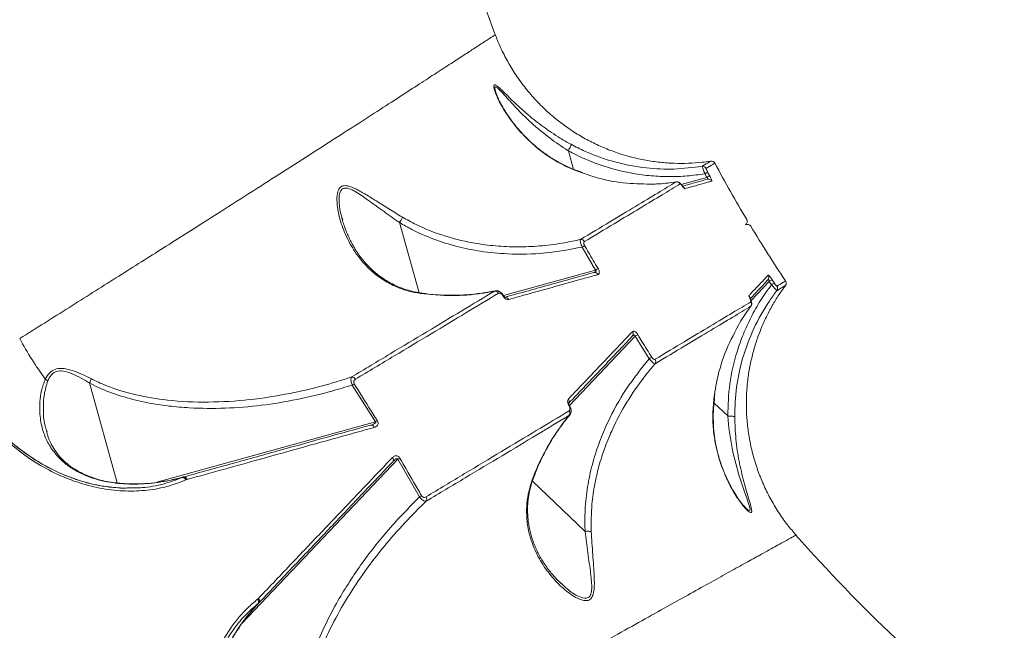
# Model space of a CAD drawing. Units: millimetres. Extents: x 16193 to 27986, y 445 to 11346.
# Drawn here: x 18917 to 19165, y 7398 to 7552 of the extents above; entities that cross this region are included whole.
import ezdxf

# ---------------------------------------------------------------- set-up
doc = ezdxf.new("R2010")
doc.units = ezdxf.units.MM
doc.layers.add('DiKom', color=7, linetype='Continuous')

msp = doc.modelspace()

# ---------------------------------------------------------------- linework, layer by layer
at = {"layer": 'DiKom', "color": 7, "linetype": 'Continuous', "lineweight": 15}
for p, q in [((19036.62, 7534.04), (19036.56, 7534.23)), ((19036.56, 7534.19), (19036.6, 7534.07)), ((19056.22, 7514.47), (19054.93, 7519.12)), ((19088.59, 7515.22), (19088.8, 7515.34)), ((19058.38, 7513.6), (19057.19, 7513.98)), ((19058.45, 7513.65), (19057.28, 7514.09)), ((19083.35, 7510.67), (19089.78, 7512.45)), ((19089.78, 7512.45), (19089.29, 7513.34)), ((19090, 7513.77), (19090.49, 7512.88)), ((19083.56, 7510.39), (19083.57, 7510.38)), ((18997.92, 7502.4), (18998.12, 7501.72)), ((19017.32, 7483.41), (19012.43, 7501.05)), ((19061.76, 7489.11), (19058.38, 7494.88)), ((19038.58, 7482.68), (19061.76, 7489.11)), ((19105.52, 7486.25), (19100.92, 7481.41)), ((19106.07, 7485.4), (19105.52, 7486.25)), ((19106.23, 7486.68), (19106.79, 7485.83)), ((19109.58, 7485.21), (19109.54, 7485.19)), ((19036.36, 7483.82), (19033.54, 7483.31)), ((19033.54, 7483.31), (19033.6, 7483.36)), ((19036.49, 7483.9), (19033.59, 7483.35)), ((19036.36, 7483.82), (19036.5, 7483.85)), ((19107.65, 7484.06), (19107.4, 7483.91)), ((19071.76, 7472.47), (19055.2, 7455.02)), ((19075.27, 7466.78), (19071.76, 7472.47)), ((18941.32, 7435.5), (18934.33, 7460.67)), ((19006.32, 7450.91), (19000.51, 7460.16)), ((19091.57, 7456.77), (19091.72, 7457.72)), ((19091.64, 7456.8), (19091.77, 7457.76)), ((19095.05, 7452.36), (19091.61, 7455.62)), ((19055.24, 7454.94), (19055.24, 7454.94)), ((18951.33, 7435.66), (19006.32, 7450.91)), ((19053.38, 7450.28), (19055.16, 7452.54)), ((19053.38, 7450.28), (19053.46, 7450.31)), ((19055.27, 7452.62), (19055.16, 7452.54)), ((18923.61, 7448.48), (18923.65, 7448.35)), ((19011.99, 7441.46), (18972.74, 7400.09)), ((19017.44, 7431.99), (19011.99, 7441.46)), ((18957.81, 7436.9), (18958.06, 7437.01)), ((18958.06, 7437.01), (18958.08, 7437.01)), ((18958.87, 7436.35), (18958.61, 7436.26)), ((18958.91, 7436.36), (18958.87, 7436.35)), ((19059.14, 7423.31), (19045.86, 7435.91)), ((18942.98, 7435.28), (18941.66, 7435.39)), ((18943.98, 7434.16), (18942.18, 7434.27)), ((19053.01, 7410.31), (19053.18, 7410.15)), ((18976.66, 7406.21), (18976.87, 7406.4)), ((18976.87, 7406.4), (18976.89, 7406.43)), ((18977.07, 7405.37), (18976.86, 7405.2)), ((18977.08, 7405.39), (18977.07, 7405.37)), ((18977.08, 7405.39), (18977.09, 7405.4))]:
    msp.add_line(p, q, dxfattribs=at)
at = {"layer": 'DiKom', "color": 7, "linetype": 'Continuous', "lineweight": 15, "flags": 128}
for points in [[(19083.57, 7510.38), (19083.57, 7510.37), (19083.59, 7510.3)], [(19038.53, 7482.76), (19038.53, 7482.75), (19038.5, 7482.71), (19038.42, 7482.64)], [(19100.71, 7481.8), (19100.77, 7481.75), (19100.78, 7481.74)], [(19099.68, 7429.1), (19099.91, 7428.86), (19100.17, 7428.66), (19100.62, 7428.55), (19100.68, 7429), (19100.4, 7430.06), (19099.84, 7431.69), (19099.19, 7433.52), (19097.86, 7437.53), (19096.36, 7443.24), (19095.34, 7449.32), (19095.06, 7452.35), (19095.06, 7452.35), (19095.06, 7452.35)], [(18958.08, 7437.01), (18958.17, 7437.02), (18958.28, 7437.01), (18958.4, 7436.96), (18958.51, 7436.89), (18958.62, 7436.78), (18958.72, 7436.66), (18958.8, 7436.51), (18958.87, 7436.35)], [(18943.05, 7435.32), (18943.05, 7435.32), (18942.98, 7435.28)], [(18976.87, 7406.4), (18976.98, 7406.26), (18977.07, 7406.12), (18977.13, 7405.97), (18977.17, 7405.83), (18977.19, 7405.7), (18977.17, 7405.57), (18977.13, 7405.46), (18977.08, 7405.39)]]:
    msp.add_lwpolyline(points, dxfattribs=at)
at = {"layer": 'DiKom', "color": 7, "linetype": 'Continuous', "lineweight": 15}
for centre, radius, start, end in [((19417.51, 7691.55), 407, 195.6205, 200.5984), ((19088.74, 7514.23), 1, 28.2809, 98.4071), ((19090.92, 7515.54), 1, 28.2296, 98.9921), ((19417.51, 7691.55), 370, 208.3213, 210.8455), ((19086.12, 7519.42), 6.85, 297.5254, 304.514), ((19086.63, 7518.45), 6.77, 297.6694, 304.7411), ((19082.21, 7510.3), 1, 28.1555, 97.9276), ((19083.4, 7509.13), 1.01, 27.9184, 61.9959), ((19090.19, 7511.01), 0.994, 28.5349, 105.3571), ((19098.99, 7501.32), 1, 301, 30.8278), ((19100.02, 7499.61), 1, 31.1344, 121), ((19417.51, 7691.55), 370, 211.1545, 213.6786), ((19058.06, 7495.8), 1.01, 27.6451, 95.9523), ((19052.84, 7504.62), 11.2, 299.6426, 303.4766), ((19061.58, 7487.58), 0.927, 24.8657, 103.2276), ((19056.41, 7498.13), 10.48, 300.6371, 304.7405), ((19104.44, 7487.29), 0.994, 316.6429, 33.4651), ((19109.33, 7480.66), 6.77, 117.2589, 124.3306), ((19109.95, 7479.76), 6.85, 117.486, 124.4746), ((19106.6, 7484.5), 1, 323.5929, 33.7191), ((19108.78, 7485.81), 1, 323.0291, 33.7237), ((19036.43, 7482.81), 1.01, 27.1522, 93.9106), ((19099.59, 7482.19), 1, 359.3346, 34.0842), ((19039.01, 7481.33), 0.941, 22.9196, 89.5799), ((19100.07, 7480.58), 1, 324.0724, 33.8445), ((19070.32, 7473.03), 0.927, 318.7724, 37.1343), ((19077.21, 7463.52), 10.48, 117.2595, 121.3629), ((18986.38, 7508.73), 78.77, 207.9125, 216.6982), ((19081.26, 7457.32), 11.2, 118.5234, 122.3574), ((19075.92, 7466.07), 1.01, 326.0477, 34.3549), ((18921.78, 7459.36), 2.7, 41.3667, 57.9145), ((19000.36, 7461.14), 1.03, 26.3359, 89.9046), ((18993, 7472.38), 14.34, 301.5695, 303.9227), ((19054.23, 7456.04), 0.919, 331.0056, 39.9851), ((19055.21, 7454.76), 0.19, 80.5631, 129.0853), ((19054.3, 7453.07), 1.01, 328.0894, 34.8478), ((18999.15, 7461.9), 13.12, 303.1049, 305.6873), ((19005.26, 7449.23), 0.837, 16.9514, 97.4018), ((19010.02, 7441.31), 0.837, 324.5982, 45.0486), ((19018.33, 7429.97), 13.12, 116.3127, 118.8951), ((18958.11, 7436.2), 0.815, 11.1886, 91.3674), ((19024.71, 7419.62), 14.34, 118.0773, 120.4305), ((19018.24, 7431.39), 1.03, 332.0954, 35.6641), ((19417.51, 7691.55), 407, 221.4024, 231.5984), ((18975.92, 7405.55), 0.994, 339.8592, 41.931), ((18976.38, 7405.8), 0.815, 330.6326, 50.8114)]:
    msp.add_arc(centre, radius, start, end, dxfattribs=at)
for points, knots in [([(18916.77, 7471.85), (18920.93, 7474.47), (18929.26, 7479.71), (18941.09, 7487.18), (18952.42, 7494.34), (18962.53, 7500.76), (18971.52, 7506.48), (18979.48, 7511.56), (18987.01, 7516.37), (18994.1, 7520.91), (19000.73, 7525.18), (19006.87, 7529.13), (19012.49, 7532.76), (19017.44, 7535.97), (19021.76, 7538.77), (19025.48, 7541.18), (19028.68, 7543.27), (19031.14, 7544.87), (19032.98, 7546.07), (19034.33, 7546.95), (19035.38, 7547.63), (19036.14, 7548.13), (19036.59, 7548.43), (19036.46, 7548.34), (19036.43, 7548.32)], [0, 0, 0, 0, 0.056665, 0.11347, 0.170556, 0.227785, 0.275043, 0.322464, 0.369968, 0.418077, 0.466272, 0.515088, 0.563996, 0.61309, 0.659068, 0.705045, 0.75134, 0.797635, 0.832816, 0.867997, 0.903322, 0.938646, 0.986161, 1, 1, 1, 1]), ([(19090.76, 7516.55), (19090.04, 7516.44), (19088.18, 7516.16), (19085.12, 7515.97), (19081.58, 7515.96), (19077.99, 7516.21), (19074.38, 7516.73), (19070.78, 7517.52), (19067.23, 7518.58), (19063.76, 7519.91), (19060.38, 7521.49), (19057.12, 7523.33), (19054.01, 7525.41), (19051.05, 7527.72), (19048.17, 7530.34), (19045.43, 7533.26), (19042.89, 7536.47), (19040.63, 7539.83), (19038.7, 7543.32), (19037.35, 7546.17), (19036.73, 7547.89), (19036.56, 7548.37)], [0, 0, 0, 0, 0.03209, 0.082935, 0.135109, 0.188174, 0.241852, 0.295962, 0.350386, 0.405044, 0.459879, 0.514851, 0.56993, 0.625094, 0.680323, 0.741305, 0.801561, 0.860976, 0.919607, 0.977496, 1, 1, 1, 1]), ([(19057.19, 7513.98), (19055.86, 7514.54), (19053.15, 7515.7), (19049.1, 7518.2), (19045.12, 7521.41), (19041.67, 7525.15), (19038.97, 7528.92), (19037.39, 7531.77), (19036.56, 7533.71), (19036.18, 7534.84), (19036.07, 7535.68), (19036.4, 7535.87), (19037.06, 7535.43), (19037.85, 7534.72), (19039.25, 7533.35), (19041.3, 7531.27), (19043.31, 7529.51), (19044.22, 7528.7)], [0, 0, 0, 0, 0.079962, 0.162379, 0.27339, 0.387492, 0.484363, 0.583017, 0.620219, 0.658043, 0.697046, 0.736416, 0.770692, 0.802672, 0.83544, 0.925243, 1, 1, 1, 1]), ([(19054.93, 7519.13), (19054.93, 7519.13), (19054.68, 7519.29), (19052.89, 7520.42), (19049.68, 7522.69), (19045.71, 7526.05), (19042.16, 7529.5), (19039.76, 7532.15), (19038.23, 7533.83), (19037.41, 7534.7), (19036.77, 7535.23), (19036.51, 7535.25), (19036.39, 7535.04), (19036.37, 7534.76), (19036.52, 7534.3), (19036.56, 7534.19)], [0, 0, 0, 0, 0.000124, 0.027892, 0.198813, 0.373424, 0.537621, 0.705007, 0.76053, 0.817036, 0.872305, 0.917769, 0.927278, 0.981825, 1, 1, 1, 1]), ([(19053.96, 7515.51), (19053.87, 7515.56), (19052.94, 7515.98), (19051.28, 7516.95), (19048.97, 7518.44), (19046.77, 7520.15), (19044.65, 7522.07), (19042.63, 7524.2), (19040.81, 7526.44), (19039.31, 7528.61), (19038.17, 7530.51), (19037.38, 7532.02), (19036.9, 7533.13), (19036.63, 7533.84), (19036.57, 7534.09), (19036.54, 7534.18)], [0, 0, 0, 0, 0.009677, 0.097547, 0.189725, 0.285346, 0.384963, 0.492842, 0.604814, 0.710074, 0.798026, 0.874871, 0.933624, 0.975791, 1, 1, 1, 1]), ([(19044.22, 7528.7), (19044.43, 7528.52), (19045.75, 7527.32), (19048.61, 7525.13), (19052.23, 7522.66), (19054.67, 7521.28), (19055.59, 7520.77)], [0, 0, 0, 0, 0.0659073, 0.4208677, 0.7824314, 1, 1, 1, 1]), ([(19054.93, 7519.13), (19055.03, 7519.33), (19055.24, 7519.72), (19055.46, 7520.23), (19055.57, 7520.57), (19055.6, 7520.72), (19055.59, 7520.76), (19055.59, 7520.77)], [0, 0, 0, 0, 0.252526, 0.505053, 0.757579, 0.948703, 1, 1, 1, 1]), ([(19055.59, 7520.77), (19056.76, 7520.16), (19060.3, 7518.34), (19066.64, 7516.13), (19074.2, 7514.71), (19081.6, 7514.36), (19086.25, 7514.93), (19088.59, 7515.22)], [0, 0, 0, 0, 0.116113, 0.348861, 0.587348, 0.791863, 1, 1, 1, 1]), ([(19054.93, 7519.12), (19054.93, 7519.12), (19054.93, 7519.12), (19054.93, 7519.13), (19054.93, 7519.13), (19054.93, 7519.13)], [0, 0, 0, 0, 0.448728, 0.8176, 1, 1, 1, 1]), ([(19089.29, 7513.34), (19087.81, 7513.14), (19084.85, 7512.73), (19080.33, 7512.57), (19075.77, 7512.78), (19069.91, 7513.54), (19064.23, 7515.02), (19058.84, 7517.11), (19056.24, 7518.45), (19054.93, 7519.12)], [0, 0, 0, 0, 0.12645, 0.2529, 0.382869, 0.512836, 0.75311, 0.876556, 1, 1, 1, 1]), ([(19057.28, 7514.06), (19056.86, 7514.22), (19055.72, 7514.65), (19054.64, 7515.18), (19053.96, 7515.51)], [0, 0, 0, 0, 0.361398, 1, 1, 1, 1]), ([(19089.29, 7513.34), (19089.21, 7513.55), (19089.06, 7513.98), (19088.86, 7514.54), (19088.7, 7514.97), (19088.61, 7515.18), (19088.6, 7515.21), (19088.59, 7515.22)], [0, 0, 0, 0, 0.222342, 0.444839, 0.663826, 0.880642, 1, 1, 1, 1]), ([(19088.8, 7515.34), (19089.35, 7515.67), (19090.47, 7516.35), (19090.64, 7516.45), (19090.72, 7516.5)], [0, 0, 0, 0, 0.4871126, 1, 1, 1, 1]), ([(19091.79, 7516.01), (19091.71, 7515.96), (19091.53, 7515.85), (19090.26, 7515.09), (19089.62, 7514.7)], [0, 0, 0, 0, 0.496232, 1, 1, 1, 1]), ([(19090.72, 7516.5), (19090.75, 7516.52), (19090.79, 7516.54), (19090.77, 7516.52), (19090.77, 7516.52)], [0, 0, 0, 0, 0.913169, 1, 1, 1, 1]), ([(19057.24, 7513.98), (19057.23, 7513.98), (19057.22, 7513.99), (19057.2, 7513.98), (19057.19, 7513.98)], [0, 0, 0, 0, 0.622152, 1, 1, 1, 1]), ([(19076.38, 7510.75), (19074.13, 7510.77), (19069.57, 7510.81), (19063.51, 7511.86), (19059.85, 7513.1), (19058.38, 7513.6)], [0, 0, 0, 0, 0.36955, 0.746295, 1, 1, 1, 1]), ([(19089.62, 7514.7), (19089.61, 7514.69), (19089.6, 7514.67), (19089.63, 7514.55), (19089.71, 7514.35), (19089.84, 7514.07), (19089.95, 7513.87), (19090, 7513.77)], [0, 0, 0, 0, 0.1487883, 0.348726, 0.5573402, 0.7790756, 1, 1, 1, 1]), ([(19089.92, 7511.97), (19089.95, 7511.98), (19090.01, 7512), (19090.04, 7512.08), (19090.02, 7512.15), (19089.99, 7512.21), (19089.96, 7512.27), (19089.88, 7512.36), (19089.82, 7512.41), (19089.78, 7512.45)], [0, 0, 0, 0, 0.206691, 0.404914, 0.539591, 0.590577, 0.729428, 0.785658, 1, 1, 1, 1]), ([(19090.49, 7512.88), (19090.57, 7512.74), (19090.73, 7512.45), (19090.92, 7512.04), (19091.04, 7511.73), (19091.1, 7511.53), (19091.07, 7511.5), (19091.06, 7511.49)], [0, 0, 0, 0, 0.206433, 0.413368, 0.614224, 0.813477, 1, 1, 1, 1]), ([(19017.72, 7483.19), (19016.68, 7483.38), (19014.56, 7483.76), (19011.43, 7484.88), (19008.37, 7486.49), (19005.13, 7488.93), (19002.1, 7492.2), (18999.49, 7496.35), (18997.92, 7500.1), (18997.07, 7503.21), (18996.71, 7505.28), (18996.62, 7507.03), (18996.73, 7508.51), (18997.17, 7509.75), (18998.09, 7510.41), (18999.54, 7510.38), (19001.54, 7509.53), (19003.95, 7508.14), (19006.68, 7506.43), (19009.73, 7504.49), (19011.98, 7503.14), (19013.12, 7502.45)], [0, 0, 0, 0, 0.047445, 0.09647, 0.155688, 0.216598, 0.30397, 0.393736, 0.48587, 0.532786, 0.580023, 0.61115, 0.642653, 0.679812, 0.71005, 0.740311, 0.786272, 0.833655, 0.882082, 0.940676, 1, 1, 1, 1]), ([(19012.43, 7501.06), (19012.43, 7501.06), (19012.12, 7501.27), (19010.45, 7502.42), (19007.47, 7504.55), (19004.35, 7506.84), (19002.04, 7508.42), (19000.46, 7509.35), (18999.06, 7509.86), (18998.31, 7509.73), (18997.77, 7509.38), (18997.27, 7508.59), (18997.12, 7506.5), (18997.33, 7504.28), (18997.8, 7502.78), (18997.92, 7502.4)], [0, 0, 0, 0, 0.00015, 0.03737, 0.202157, 0.370065, 0.440728, 0.512582, 0.587238, 0.64287, 0.64937, 0.711732, 0.808713, 0.950843, 1, 1, 1, 1]), ([(19057.95, 7496.8), (19060.48, 7498.31), (19065.53, 7501.35), (19071.97, 7505.23), (19077.63, 7508.63), (19080.59, 7510.41), (19082.07, 7511.3)], [0, 0, 0, 0, 0.248276, 0.497231, 0.748264, 1, 1, 1, 1]), ([(19083.09, 7510.78), (19081.63, 7509.9), (19078.71, 7508.14), (19073.08, 7504.76), (19066.63, 7500.88), (19061.51, 7497.8), (19058.95, 7496.26)], [0, 0, 0, 0, 0.248277, 0.497232, 0.748265, 1, 1, 1, 1]), ([(19082.07, 7511.3), (19080.66, 7511.11), (19078.76, 7510.85), (19076.86, 7510.77), (19076.38, 7510.75)], [0, 0, 0, 0, 0.746821, 1, 1, 1, 1]), ([(19083.56, 7510.38), (19083.47, 7510.51), (19083.28, 7510.79), (19083, 7511.06), (19082.66, 7511.26), (19082.33, 7511.34), (19082.12, 7511.3), (19082.02, 7511.28)], [0, 0, 0, 0, 0.248356, 0.5111, 0.688004, 0.858574, 1, 1, 1, 1]), ([(19083.59, 7510.3), (19083.55, 7510.35), (19083.45, 7510.49), (19083.31, 7510.67), (19083.17, 7510.78), (19083.12, 7510.78), (19083.09, 7510.78)], [0, 0, 0, 0, 0.183585, 0.462654, 0.730979, 1, 1, 1, 1]), ([(19083.87, 7510), (19083.87, 7510), (19083.87, 7510), (19083.82, 7510.04), (19083.73, 7510.15), (19083.63, 7510.28), (19083.57, 7510.37), (19083.56, 7510.39)], [0, 0, 0, 0, 0.1117294, 0.3122653, 0.5911208, 0.9334145, 1, 1, 1, 1]), ([(19083.57, 7510.21), (19084.8, 7510.55), (19087.4, 7511.27), (19089.05, 7511.73), (19089.92, 7511.97)], [0, 0, 0, 0, 0.471916, 1, 1, 1, 1]), ([(19084.29, 7509.6), (19084.25, 7509.61), (19084.16, 7509.62), (19083.95, 7509.82), (19083.75, 7510.07), (19083.62, 7510.24), (19083.59, 7510.3)], [0, 0, 0, 0, 0.292746, 0.584955, 0.881975, 1, 1, 1, 1]), ([(19091.06, 7511.49), (19090.98, 7511.47), (19090.6, 7511.36), (19089.49, 7511.05), (19087.46, 7510.48), (19085.35, 7509.9), (19084.29, 7509.6)], [0, 0, 0, 0, 0.048063, 0.240325, 0.619881, 1, 1, 1, 1]), ([(19017.85, 7483.33), (19017.47, 7483.39), (19016.37, 7483.54), (19014.6, 7483.99), (19012.55, 7484.69), (19010.54, 7485.6), (19008.59, 7486.74), (19006.68, 7488.13), (19004.84, 7489.78), (19003.11, 7491.69), (19001.55, 7493.83), (19000.16, 7496.2), (18998.99, 7498.78), (18998.23, 7500.88), (18997.93, 7502.09), (18997.86, 7502.37)], [0, 0, 0, 0, 0.033594, 0.09583, 0.161532, 0.230816, 0.304066, 0.381768, 0.467912, 0.557977, 0.652716, 0.752466, 0.857222, 0.967003, 1, 1, 1, 1]), ([(19012.43, 7501.06), (19012.54, 7501.25), (19012.76, 7501.64), (19012.98, 7502.09), (19013.08, 7502.34), (19013.11, 7502.43), (19013.12, 7502.45)], [0, 0, 0, 0, 0.341374, 0.682748, 0.934073, 1, 1, 1, 1]), ([(19013.12, 7502.45), (19014.27, 7501.8), (19017.74, 7499.86), (19024, 7497.45), (19030.99, 7495.8), (19037.3, 7495.06), (19042.82, 7494.88), (19048.4, 7495.17), (19053.47, 7495.83), (19056.63, 7496.51), (19057.95, 7496.8)], [0, 0, 0, 0, 0.085351, 0.256413, 0.431251, 0.549319, 0.668254, 0.789717, 0.911975, 1, 1, 1, 1]), ([(19012.43, 7501.05), (19012.43, 7501.05), (19012.43, 7501.06), (19012.43, 7501.06), (19012.43, 7501.06), (19012.43, 7501.06)], [0, 0, 0, 0, 0.427708, 0.785276, 1, 1, 1, 1]), ([(19058.38, 7494.88), (19055.29, 7494.3), (19049.1, 7493.14), (19040.48, 7493), (19033.05, 7493.71), (19026.83, 7494.98), (19021.02, 7496.8), (19016.21, 7498.88), (19013.44, 7500.47), (19012.43, 7501.05)], [0, 0, 0, 0, 0.199255, 0.398455, 0.542934, 0.670809, 0.798989, 0.926742, 1, 1, 1, 1]), ([(19058.38, 7494.88), (19058.31, 7495.08), (19058.16, 7495.48), (19058, 7496.03), (19057.92, 7496.47), (19057.91, 7496.71), (19057.94, 7496.77), (19057.95, 7496.8)], [0, 0, 0, 0, 0.22214, 0.4444, 0.665081, 0.892243, 1, 1, 1, 1]), ([(19058.95, 7496.26), (19058.94, 7496.26), (19058.9, 7496.23), (19058.84, 7496.15), (19058.8, 7495.98), (19058.82, 7495.77), (19058.89, 7495.52), (19058.98, 7495.36), (19059.02, 7495.28)], [0, 0, 0, 0, 0.035437, 0.257349, 0.44822, 0.628126, 0.814367, 1, 1, 1, 1]), ([(19059.02, 7495.28), (19059.35, 7494.7), (19060.46, 7492.77), (19061.59, 7490.86), (19062.39, 7489.52)], [0, 0, 0, 0, 0.299634, 1, 1, 1, 1]), ([(19038.86, 7482.24), (19042.9, 7483.36), (19050.98, 7485.61), (19057.9, 7487.52), (19061.37, 7488.49)], [0, 0, 0, 0, 0.4991777, 1, 1, 1, 1]), ([(19062.42, 7487.97), (19062.14, 7487.89), (19060.75, 7487.51), (19057.02, 7486.47), (19050.95, 7484.78), (19044.75, 7483.05), (19040.95, 7481.99), (19039.87, 7481.69)], [0, 0, 0, 0, 0.041373, 0.2068721, 0.5381545, 0.8694376, 1, 1, 1, 1]), ([(19061.37, 7488.49), (19061.42, 7488.5), (19061.56, 7488.54), (19061.73, 7488.63), (19061.84, 7488.73), (19061.89, 7488.82), (19061.9, 7488.88), (19061.89, 7488.94), (19061.87, 7489), (19061.82, 7489.06), (19061.78, 7489.09), (19061.76, 7489.11)], [0, 0, 0, 0, 0.18521, 0.430553, 0.610193, 0.693447, 0.746443, 0.808361, 0.86676, 0.929887, 1, 1, 1, 1]), ([(19062.39, 7489.52), (19062.45, 7489.39), (19062.59, 7489.15), (19062.7, 7488.78), (19062.74, 7488.46), (19062.7, 7488.2), (19062.58, 7488.04), (19062.47, 7487.99), (19062.42, 7487.97)], [0, 0, 0, 0, 0.164348, 0.329156, 0.48975, 0.661606, 0.861376, 1, 1, 1, 1]), ([(19100.43, 7482.75), (19100.53, 7482.85), (19101.03, 7483.38), (19102.23, 7484.65), (19103.86, 7486.35), (19104.8, 7487.34), (19105.27, 7487.84)], [0, 0, 0, 0, 0.048063, 0.240325, 0.619881, 1, 1, 1, 1]), ([(19105.27, 7487.84), (19105.29, 7487.84), (19105.34, 7487.84), (19105.51, 7487.67), (19105.74, 7487.39), (19106, 7487.04), (19106.16, 7486.8), (19106.23, 7486.68)], [0, 0, 0, 0, 0.213143, 0.426475, 0.630601, 0.828923, 1, 1, 1, 1]), ([(19095.05, 7452.36), (19095.14, 7455.07), (19095.33, 7460.55), (19096.95, 7467.44), (19098.92, 7473), (19100.9, 7477.3), (19103.25, 7481.48), (19105.13, 7484.1), (19106.07, 7485.4)], [0, 0, 0, 0, 0.22825, 0.462055, 0.594493, 0.726934, 0.863466, 1, 1, 1, 1]), ([(19112.25, 7422.39), (19111.52, 7423.23), (19109.92, 7425.09), (19107.75, 7428.2), (19105.71, 7431.63), (19103.98, 7435.17), (19102.54, 7438.79), (19101.4, 7442.47), (19100.56, 7446.17), (19100, 7449.89), (19099.73, 7453.58), (19099.73, 7457.24), (19099.99, 7460.84), (19100.5, 7464.36), (19101.25, 7467.78), (19102.22, 7471.09), (19103.38, 7474.26), (19104.73, 7477.28), (19106.24, 7480.14), (19107.84, 7482.79), (19109.02, 7484.42), (19109.58, 7485.21)], [0, 0, 0, 0, 0.0488017, 0.1082512, 0.1669141, 0.224834, 0.2820415, 0.3385562, 0.394388, 0.4495387, 0.5040013, 0.5577611, 0.6107946, 0.6630689, 0.7145405, 0.7651537, 0.8148379, 0.8635045, 0.9110421, 0.9573111, 1, 1, 1, 1]), ([(19105.16, 7486.61), (19104.54, 7485.95), (19103.38, 7484.73), (19101.55, 7482.8), (19100.69, 7481.9)], [0, 0, 0, 0, 0.53381, 1, 1, 1, 1]), ([(19105.52, 7486.25), (19105.5, 7486.31), (19105.48, 7486.4), (19105.44, 7486.49), (19105.4, 7486.57), (19105.37, 7486.61), (19105.32, 7486.65), (19105.28, 7486.66), (19105.22, 7486.66), (19105.19, 7486.63), (19105.16, 7486.61)], [0, 0, 0, 0, 0.179322, 0.319164, 0.369029, 0.51655, 0.556465, 0.716576, 0.765653, 1, 1, 1, 1]), ([(19107.4, 7483.91), (19107.38, 7483.93), (19107.35, 7483.99), (19107.11, 7484.26), (19106.76, 7484.65), (19106.39, 7485.05), (19106.16, 7485.31), (19106.07, 7485.4)], [0, 0, 0, 0, 0.219358, 0.438825, 0.656035, 0.873298, 1, 1, 1, 1]), ([(19106.79, 7485.83), (19106.84, 7485.76), (19106.95, 7485.59), (19107.11, 7485.37), (19107.27, 7485.18), (19107.38, 7485.06), (19107.41, 7485.06), (19107.43, 7485.06)], [0, 0, 0, 0, 0.179843, 0.380093, 0.581207, 0.790697, 1, 1, 1, 1]), ([(19107.43, 7485.06), (19108.02, 7485.41), (19109.21, 7486.13), (19109.79, 7486.47), (19109.61, 7486.36), (19109.61, 7486.36)], [0, 0, 0, 0, 0.496249, 0.99399, 1, 1, 1, 1]), ([(19109.54, 7485.19), (19109.47, 7485.15), (19109.32, 7485.06), (19108.19, 7484.38), (19107.65, 7484.06)], [0, 0, 0, 0, 0.52174, 1, 1, 1, 1]), ([(19000.36, 7462.18), (19003.63, 7464.14), (19010.18, 7468.08), (19019.4, 7473.62), (19028.21, 7478.92), (19033.64, 7482.18), (19036.36, 7483.82)], [0, 0, 0, 0, 0.248904, 0.498243, 0.7489, 1, 1, 1, 1]), ([(19037.33, 7483.27), (19034.64, 7481.65), (19029.23, 7478.4), (19020.44, 7473.12), (19011.19, 7467.55), (19004.59, 7463.59), (19001.29, 7461.6)], [0, 0, 0, 0, 0.248904, 0.498243, 0.7489, 1, 1, 1, 1]), ([(19033.54, 7483.31), (19033.43, 7483.29), (19030.79, 7482.89), (19025.49, 7482.43), (19020.32, 7482.93), (19017.72, 7483.19)], [0, 0, 0, 0, 0.020968, 0.505578, 1, 1, 1, 1]), ([(19017.84, 7483.28), (19017.82, 7483.29), (19017.79, 7483.3), (19017.75, 7483.24), (19017.72, 7483.2), (19017.72, 7483.19)], [0, 0, 0, 0, 0.494729, 0.837382, 1, 1, 1, 1]), ([(19033.59, 7483.39), (19032.95, 7483.29), (19030.94, 7482.96), (19027.53, 7482.74), (19023.4, 7482.75), (19020.17, 7482.95), (19018.33, 7483.26), (19017.85, 7483.34)], [0, 0, 0, 0, 0.123632, 0.386702, 0.647868, 0.907341, 1, 1, 1, 1]), ([(19038.52, 7482.75), (19038.4, 7482.93), (19038.12, 7483.33), (19037.58, 7483.72), (19037.01, 7483.94), (19036.65, 7483.89), (19036.5, 7483.87)], [0, 0, 0, 0, 0.244494, 0.557375, 0.8147, 1, 1, 1, 1]), ([(19038.42, 7482.64), (19038.4, 7482.68), (19038.29, 7482.84), (19038.08, 7483.07), (19037.8, 7483.26), (19037.53, 7483.34), (19037.4, 7483.29), (19037.33, 7483.27)], [0, 0, 0, 0, 0.079858, 0.318142, 0.555587, 0.777403, 1, 1, 1, 1]), ([(19039.87, 7481.69), (19039.76, 7481.68), (19039.54, 7481.66), (19039.13, 7481.86), (19038.73, 7482.19), (19038.52, 7482.5), (19038.42, 7482.64)], [0, 0, 0, 0, 0.259147, 0.517726, 0.78122, 1, 1, 1, 1]), ([(19039.02, 7482.26), (19039.02, 7482.26), (19039.03, 7482.26), (19038.94, 7482.3), (19038.79, 7482.42), (19038.64, 7482.58), (19038.56, 7482.71), (19038.53, 7482.76)], [0, 0, 0, 0, 0.123192, 0.345677, 0.601174, 0.848469, 1, 1, 1, 1]), ([(19107.4, 7483.91), (19106.77, 7483.04), (19104.58, 7480.04), (19101.45, 7474.42), (19098.71, 7467.12), (19097.06, 7459.62), (19096.89, 7454.66), (19096.81, 7452.16)], [0, 0, 0, 0, 0.094923, 0.327622, 0.565732, 0.7806, 1, 1, 1, 1]), ([(19100.71, 7481.8), (19100.64, 7481.94), (19100.5, 7482.22), (19100.4, 7482.54), (19100.39, 7482.7), (19100.42, 7482.74), (19100.43, 7482.75)], [0, 0, 0, 0, 0.305383, 0.611464, 0.912579, 1, 1, 1, 1]), ([(19076.75, 7466.63), (19079.28, 7468.15), (19084.34, 7471.19), (19090.79, 7475.06), (19096.46, 7478.47), (19099.42, 7480.25), (19100.9, 7481.14)], [0, 0, 0, 0, 0.248277, 0.497233, 0.748265, 1, 1, 1, 1]), ([(19100.78, 7481.74), (19100.76, 7481.77), (19100.69, 7481.89), (19100.62, 7482.05), (19100.58, 7482.17), (19100.58, 7482.18), (19100.58, 7482.19)], [0, 0, 0, 0, 0.1393245, 0.5255551, 0.8103323, 1, 1, 1, 1]), ([(19100.9, 7480.01), (19100.96, 7480.1), (19101.07, 7480.28), (19101.12, 7480.58), (19101.11, 7480.86), (19101.03, 7481.21), (19100.88, 7481.55), (19100.73, 7481.81), (19100.69, 7481.9)], [0, 0, 0, 0, 0.151032, 0.284164, 0.416165, 0.579574, 0.870255, 1, 1, 1, 1]), ([(19100.9, 7481.14), (19100.91, 7481.14), (19100.93, 7481.17), (19100.93, 7481.28), (19100.86, 7481.51), (19100.76, 7481.7), (19100.71, 7481.8)], [0, 0, 0, 0, 0.108548, 0.398377, 0.699641, 1, 1, 1, 1]), ([(19100.88, 7479.99), (19099.42, 7479.11), (19096.5, 7477.36), (19090.88, 7473.99), (19084.43, 7470.11), (19079.31, 7467.04), (19076.75, 7465.5)], [0, 0, 0, 0, 0.248275, 0.49723, 0.748264, 1, 1, 1, 1]), ([(19097.73, 7475.23), (19098.59, 7476.63), (19099.59, 7478.26), (19100.73, 7479.79), (19100.88, 7479.99)], [0, 0, 0, 0, 0.866643, 1, 1, 1, 1]), ([(19091.72, 7457.72), (19091.87, 7458.71), (19092.41, 7462.24), (19094.15, 7468.25), (19096.52, 7472.88), (19097.73, 7475.23)], [0, 0, 0, 0, 0.161038, 0.575236, 1, 1, 1, 1]), ([(19054.93, 7456.63), (19055.18, 7456.89), (19056.4, 7458.18), (19059.52, 7461.45), (19064.09, 7466.26), (19068.18, 7470.57), (19070.43, 7472.93), (19071.06, 7473.59)], [0, 0, 0, 0, 0.041373, 0.206872, 0.538154, 0.869436, 1, 1, 1, 1]), ([(19071.76, 7472.47), (19071.75, 7472.51), (19071.74, 7472.58), (19071.69, 7472.65), (19071.63, 7472.7), (19071.56, 7472.72), (19071.45, 7472.72), (19071.25, 7472.64), (19071.11, 7472.51), (19071.02, 7472.42)], [0, 0, 0, 0, 0.104481, 0.174091, 0.229764, 0.30477, 0.396698, 0.608653, 1, 1, 1, 1]), ([(19071.06, 7473.59), (19071.15, 7473.65), (19071.3, 7473.75), (19071.64, 7473.65), (19071.94, 7473.44), (19072.21, 7473.14), (19072.35, 7472.93), (19072.41, 7472.84)], [0, 0, 0, 0, 0.303866, 0.502333, 0.701704, 0.87329, 1, 1, 1, 1]), ([(19072.41, 7472.84), (19072.76, 7472.27), (19073.91, 7470.37), (19075.09, 7468.48), (19075.91, 7467.16)], [0, 0, 0, 0, 0.299634, 1, 1, 1, 1]), ([(19071.02, 7472.42), (19068.55, 7469.82), (19063.61, 7464.61), (19057.84, 7458.53), (19054.94, 7455.48)], [0, 0, 0, 0, 0.499174, 1, 1, 1, 1]), ([(18958.61, 7436.26), (18956.97, 7435.63), (18953.68, 7434.38), (18948.29, 7433.49), (18942.68, 7433.36), (18936.92, 7434.07), (18931.14, 7435.6), (18925.45, 7437.94), (18919.95, 7441.04), (18914.77, 7444.87), (18909.99, 7449.37), (18905.74, 7454.45), (18902.01, 7460.02), (18900.09, 7464.07), (18899.13, 7466.09)], [0, 0, 0, 0, 0.083619, 0.167166, 0.250418, 0.333852, 0.417304, 0.500489, 0.583738, 0.667138, 0.750458, 0.833396, 0.916628, 1, 1, 1, 1]), ([(18942.18, 7434.27), (18941.39, 7434.3), (18939.42, 7434.39), (18936.42, 7434.9), (18933.46, 7435.59), (18930.96, 7436.37), (18927.66, 7437.59), (18923.44, 7439.58), (18918.43, 7442.7), (18913.8, 7446.37), (18910.41, 7449.72), (18907.94, 7452.56), (18906.06, 7454.94), (18903.93, 7457.99), (18901.63, 7461.8), (18900.27, 7464.71), (18899.54, 7466.28)], [0, 0, 0, 0, 0.048561, 0.120557, 0.178514, 0.224386, 0.267974, 0.374676, 0.478755, 0.582325, 0.683611, 0.724391, 0.77529, 0.838008, 0.912996, 1, 1, 1, 1]), ([(19059.14, 7423.31), (19059.14, 7423.43), (19059.03, 7425.48), (19059.09, 7429.48), (19059.79, 7435.24), (19061.03, 7440.72), (19062.72, 7445.89), (19065.33, 7452.07), (19069.27, 7459.26), (19073.27, 7464.28), (19075.27, 7466.78)], [0, 0, 0, 0, 0.007531, 0.129123, 0.251116, 0.372821, 0.483549, 0.594289, 0.797115, 1, 1, 1, 1]), ([(19076.75, 7465.5), (19076.09, 7464.72), (19073.72, 7461.93), (19070.06, 7456.76), (19066.69, 7450.65), (19064.32, 7445.12), (19062.71, 7440.3), (19061.52, 7435.3), (19060.66, 7429.6), (19060.69, 7425.56), (19060.7, 7423.26)], [0, 0, 0, 0, 0.067062, 0.237873, 0.410902, 0.519257, 0.628301, 0.739746, 0.852148, 1, 1, 1, 1]), ([(19076.75, 7465.5), (19076.69, 7465.52), (19076.57, 7465.54), (19076.22, 7465.8), (19075.81, 7466.19), (19075.48, 7466.54), (19075.3, 7466.74), (19075.27, 7466.78)], [0, 0, 0, 0, 0.243526, 0.487545, 0.719776, 0.941836, 1, 1, 1, 1]), ([(19075.91, 7467.16), (19075.95, 7467.11), (19076.03, 7466.99), (19076.2, 7466.8), (19076.4, 7466.65), (19076.6, 7466.58), (19076.7, 7466.61), (19076.75, 7466.63)], [0, 0, 0, 0, 0.120761, 0.307547, 0.522934, 0.737446, 1, 1, 1, 1]), ([(18901.21, 7462.87), (18901.62, 7462.03), (18902.99, 7459.21), (18906, 7454.83), (18910.15, 7449.83), (18914.84, 7445.42), (18919.92, 7441.65), (18925.3, 7438.6), (18930.88, 7436.31), (18936.55, 7434.75), (18940.28, 7434.4), (18942.15, 7434.22)], [0, 0, 0, 0, 0.050708, 0.169154, 0.287634, 0.406796, 0.525034, 0.644141, 0.762782, 0.881225, 1, 1, 1, 1]), ([(18923.22, 7461.65), (18923.54, 7462.22), (18924.13, 7463.26), (18925.6, 7464.2), (18927.56, 7464.45), (18929.88, 7463.91), (18932.38, 7462.91), (18933.99, 7462.11), (18934.81, 7461.71)], [0, 0, 0, 0, 0.167267, 0.304321, 0.441675, 0.637033, 0.81672, 1, 1, 1, 1]), ([(18934.34, 7460.68), (18934.33, 7460.68), (18934.17, 7460.78), (18933.29, 7461.3), (18931.66, 7462.22), (18929.45, 7463.25), (18927.41, 7463.81), (18925.73, 7463.58), (18924.51, 7462.66), (18924.06, 7461.69), (18923.81, 7461.15)], [0, 0, 0, 0, 0.000273, 0.041453, 0.22255, 0.406542, 0.584961, 0.712466, 0.840445, 1, 1, 1, 1]), ([(18941.66, 7435.39), (18940.66, 7435.51), (18938.63, 7435.76), (18935.77, 7436.48), (18933.08, 7437.45), (18930.51, 7438.74), (18928.13, 7440.38), (18925.93, 7442.5), (18924.09, 7445.04), (18922.67, 7448.17), (18921.83, 7451.8), (18921.74, 7455.44), (18922.16, 7458.81), (18922.86, 7460.7), (18923.22, 7461.65)], [0, 0, 0, 0, 0.063796, 0.129341, 0.195694, 0.263426, 0.34226, 0.422708, 0.517077, 0.613403, 0.725402, 0.839998, 0.919319, 1, 1, 1, 1]), ([(18923.81, 7461.15), (18923.49, 7460.06), (18922.83, 7457.87), (18922.66, 7454.04), (18922.81, 7450.84), (18923.45, 7448.95), (18923.61, 7448.48)], [0, 0, 0, 0, 0.254455, 0.515036, 0.877784, 1, 1, 1, 1]), ([(18934.33, 7460.67), (18934.33, 7460.67), (18934.33, 7460.67), (18934.33, 7460.68), (18934.33, 7460.68), (18934.34, 7460.68)], [0, 0, 0, 0, 0.456901, 0.830674, 1, 1, 1, 1]), ([(19000.51, 7460.16), (18998.82, 7459.64), (18994.24, 7458.23), (18986.61, 7456.42), (18977.63, 7454.94), (18968.55, 7454.2), (18960.76, 7454.26), (18954, 7454.84), (18948.26, 7455.74), (18942.31, 7457.26), (18937.67, 7458.98), (18935.09, 7460.29), (18934.33, 7460.67)], [0, 0, 0, 0, 0.078334, 0.212592, 0.347266, 0.481793, 0.615849, 0.691666, 0.782072, 0.872619, 0.962813, 1, 1, 1, 1]), ([(18934.34, 7460.68), (18934.43, 7460.86), (18934.6, 7461.21), (18934.74, 7461.54), (18934.8, 7461.69), (18934.81, 7461.71)], [0, 0, 0, 0, 0.499524, 0.915599, 1, 1, 1, 1]), ([(18934.81, 7461.71), (18936, 7461.14), (18939.62, 7459.43), (18946.04, 7457.54), (18954.71, 7456.11), (18964.3, 7455.68), (18974.64, 7456.32), (18984.11, 7457.81), (18992.7, 7459.77), (18997.81, 7461.37), (19000.36, 7462.18)], [0, 0, 0, 0, 0.05881, 0.17772, 0.296817, 0.450947, 0.605624, 0.760044, 0.88002, 1, 1, 1, 1]), ([(19000.51, 7460.16), (19000.44, 7460.34), (19000.29, 7460.7), (19000.18, 7461.22), (19000.16, 7461.68), (19000.23, 7462), (19000.33, 7462.12), (19000.36, 7462.18)], [0, 0, 0, 0, 0.20222, 0.404325, 0.6106, 0.841063, 1, 1, 1, 1]), ([(19001.29, 7461.6), (19001.19, 7461.53), (19001.03, 7461.41), (19000.9, 7461.15), (19000.87, 7460.9), (19000.91, 7460.68), (19000.97, 7460.55), (19001.01, 7460.48)], [0, 0, 0, 0, 0.319629, 0.561877, 0.727942, 0.864038, 1, 1, 1, 1]), ([(19001.01, 7460.48), (19001.36, 7459.91), (19003.09, 7457.07), (19005.03, 7453.99), (19006.64, 7451.5), (19006.8, 7451.24)], [0, 0, 0, 0, 0.183169, 0.915879, 1, 1, 1, 1]), ([(19055.09, 7454.9), (19055.01, 7455.06), (19054.84, 7455.39), (19054.74, 7455.87), (19054.74, 7456.33), (19054.87, 7456.53), (19054.93, 7456.63)], [0, 0, 0, 0, 0.232214, 0.464008, 0.714014, 1, 1, 1, 1]), ([(19055.24, 7454.94), (19055.23, 7454.95), (19055.18, 7455.03), (19055.11, 7455.21), (19055.04, 7455.42), (19055.03, 7455.57), (19055.04, 7455.64), (19055.03, 7455.62), (19055.03, 7455.62)], [0, 0, 0, 0, 0.029438, 0.253081, 0.508766, 0.755147, 0.977247, 1, 1, 1, 1]), ([(19099.09, 7435.85), (19099.32, 7435.02), (19099.77, 7433.37), (19100.47, 7431.09), (19101, 7429.28), (19101.16, 7428.17), (19100.82, 7427.91), (19100.08, 7428.46), (19099.18, 7429.42), (19097.85, 7431.12), (19096.11, 7433.84), (19094.11, 7437.91), (19092.42, 7442.78), (19091.47, 7447.81), (19091.2, 7452.54), (19091.44, 7455.34), (19091.57, 7456.77)], [0, 0, 0, 0, 0.058257, 0.117128, 0.177138, 0.219456, 0.262178, 0.30791, 0.349578, 0.39219, 0.491416, 0.592656, 0.712619, 0.835724, 0.916839, 1, 1, 1, 1]), ([(19091.44, 7450.82), (19091.43, 7451.23), (19091.37, 7452.57), (19091.47, 7454.58), (19091.67, 7456.17), (19091.75, 7456.8)], [0, 0, 0, 0, 0.213684, 0.690627, 1, 1, 1, 1]), ([(19091.57, 7456.77), (19091.57, 7456.77), (19091.6, 7456.78), (19091.59, 7456.8), (19091.59, 7456.81)], [0, 0, 0, 0, 0.3692297, 1, 1, 1, 1]), ([(19019.08, 7431.99), (19022.35, 7433.96), (19028.91, 7437.9), (19038.14, 7443.45), (19046.97, 7448.74), (19052.41, 7452.01), (19055.13, 7453.65)], [0, 0, 0, 0, 0.248904, 0.498243, 0.7489, 1, 1, 1, 1]), ([(19055.13, 7453.65), (19055.16, 7453.67), (19055.24, 7453.73), (19055.33, 7453.93), (19055.33, 7454.23), (19055.26, 7454.57), (19055.14, 7454.79), (19055.09, 7454.9)], [0, 0, 0, 0, 0.104362, 0.3453657, 0.5759466, 0.787751, 1, 1, 1, 1]), ([(19055.26, 7452.63), (19055.33, 7452.72), (19055.51, 7452.94), (19055.62, 7453.4), (19055.62, 7453.98), (19055.47, 7454.53), (19055.28, 7454.85), (19055.22, 7454.94)], [0, 0, 0, 0, 0.141581, 0.340789, 0.580091, 0.880657, 1, 1, 1, 1]), ([(19005.15, 7450.06), (19005.32, 7450.12), (19005.65, 7450.22), (19006.05, 7450.4), (19006.3, 7450.57), (19006.4, 7450.69), (19006.41, 7450.76), (19006.41, 7450.8), (19006.4, 7450.83), (19006.37, 7450.87), (19006.34, 7450.89), (19006.32, 7450.91)], [0, 0, 0, 0, 0.317006, 0.627135, 0.791407, 0.870459, 0.897834, 0.925472, 0.933233, 0.960347, 1, 1, 1, 1]), ([(19006.8, 7451.24), (19006.86, 7451.15), (19006.96, 7450.96), (19007.03, 7450.65), (19007.01, 7450.33), (19006.86, 7449.96), (19006.53, 7449.65), (19006.21, 7449.53), (19006.06, 7449.48)], [0, 0, 0, 0, 0.109863, 0.220042, 0.325728, 0.492523, 0.75372, 1, 1, 1, 1]), ([(19055.16, 7452.54), (19052.46, 7450.92), (19047.07, 7447.67), (19038.29, 7442.4), (19029.04, 7436.85), (19022.45, 7432.89), (19019.15, 7430.91)], [0, 0, 0, 0, 0.248904, 0.498243, 0.7489, 1, 1, 1, 1]), ([(19045.85, 7436.37), (19046.33, 7437.6), (19047.53, 7440.67), (19049.97, 7445.39), (19052.24, 7448.64), (19053.38, 7450.28)], [0, 0, 0, 0, 0.249554, 0.622568, 1, 1, 1, 1]), ([(19046.05, 7436.41), (19046.32, 7437.18), (19047.04, 7439.22), (19048.52, 7442.41), (19050.49, 7445.97), (19052.16, 7448.6), (19053.24, 7449.99), (19053.48, 7450.29)], [0, 0, 0, 0, 0.154236, 0.409342, 0.666511, 0.926059, 1, 1, 1, 1]), ([(19053.45, 7450.31), (19053.64, 7450.56), (19054.22, 7451.35), (19054.87, 7452.09), (19055.3, 7452.59)], [0, 0, 0, 0, 0.322094, 1, 1, 1, 1]), ([(19099.67, 7429.09), (19099.62, 7429.14), (19099.47, 7429.28), (19099.06, 7429.73), (19098.4, 7430.54), (19097.54, 7431.74), (19096.51, 7433.38), (19095.39, 7435.42), (19094.28, 7437.82), (19093.23, 7440.57), (19092.37, 7443.53), (19091.79, 7446.45), (19091.48, 7448.87), (19091.45, 7450.29), (19091.44, 7450.82)], [0, 0, 0, 0, 0.019926, 0.062011, 0.11406, 0.192655, 0.278541, 0.376005, 0.489123, 0.606558, 0.730067, 0.848641, 0.94343, 1, 1, 1, 1]), ([(19095.06, 7452.35), (19095.06, 7452.35), (19095.05, 7452.35), (19095.05, 7452.36), (19095.05, 7452.36), (19095.05, 7452.36)], [0, 0, 0, 0, 0.33494, 0.786998, 1, 1, 1, 1]), ([(19096.81, 7452.16), (19096.8, 7452.17), (19096.78, 7452.19), (19096.66, 7452.23), (19096.36, 7452.29), (19095.8, 7452.34), (19095.32, 7452.35), (19095.06, 7452.35)], [0, 0, 0, 0, 0.051322, 0.196584, 0.449234, 0.701885, 1, 1, 1, 1]), ([(19096.81, 7452.16), (19096.88, 7450.27), (19097.02, 7446.42), (19097.85, 7440.91), (19098.68, 7437.53), (19099.09, 7435.85)], [0, 0, 0, 0, 0.327175, 0.663662, 1, 1, 1, 1]), ([(18941.74, 7435.44), (18941.08, 7435.51), (18939.65, 7435.66), (18937.58, 7436.08), (18935.51, 7436.66), (18933.53, 7437.41), (18931.63, 7438.33), (18929.86, 7439.42), (18928.24, 7440.68), (18926.81, 7442.11), (18925.56, 7443.73), (18924.53, 7445.56), (18923.85, 7447.14), (18923.61, 7448.15), (18923.54, 7448.44)], [0, 0, 0, 0, 0.066119, 0.141663, 0.217039, 0.296054, 0.379132, 0.466045, 0.556663, 0.65033, 0.747161, 0.85034, 0.957269, 1, 1, 1, 1]), ([(18958.09, 7437.01), (18962.23, 7438.16), (18970.52, 7440.46), (18982.46, 7443.77), (18994.07, 7446.99), (19001.46, 7449.04), (19005.15, 7450.06)], [0, 0, 0, 0, 0.249089, 0.498539, 0.749085, 1, 1, 1, 1]), ([(19006.06, 7449.48), (19005.62, 7449.36), (19003.43, 7448.75), (18997.66, 7447.14), (18988.53, 7444.6), (18975.16, 7440.88), (18965.04, 7438.06), (18958.91, 7436.36)], [0, 0, 0, 0, 0.02999, 0.149953, 0.389909, 0.63019, 1, 1, 1, 1]), ([(18976.89, 7406.43), (18977.25, 7406.81), (18979.05, 7408.7), (18983.68, 7413.57), (18990.65, 7420.9), (18998.12, 7428.76), (19004.78, 7435.76), (19008.67, 7439.85), (19010.61, 7441.9)], [0, 0, 0, 0, 0.029988, 0.149947, 0.389895, 0.630165, 0.815008, 1, 1, 1, 1]), ([(19010.7, 7440.82), (19008.08, 7438.06), (19002.84, 7432.54), (18994.57, 7423.82), (18986.02, 7414.81), (18980.07, 7408.54), (18977.09, 7405.4)], [0, 0, 0, 0, 0.249086, 0.498536, 0.749084, 1, 1, 1, 1]), ([(19010.61, 7441.9), (19010.82, 7442.07), (19011.11, 7442.32), (19011.63, 7442.37), (19011.97, 7442.28), (19012.26, 7442.08), (19012.43, 7441.89), (19012.5, 7441.76), (19012.52, 7441.73)], [0, 0, 0, 0, 0.402994, 0.573316, 0.745126, 0.853358, 0.961734, 1, 1, 1, 1]), ([(19011.99, 7441.46), (19011.99, 7441.47), (19011.99, 7441.5), (19011.98, 7441.55), (19011.95, 7441.58), (19011.92, 7441.6), (19011.88, 7441.62), (19011.76, 7441.63), (19011.57, 7441.55), (19011.3, 7441.37), (19011, 7441.12), (19010.8, 7440.92), (19010.7, 7440.82)], [0, 0, 0, 0, 0.025461, 0.051746, 0.078261, 0.086471, 0.114999, 0.152895, 0.302981, 0.490753, 0.749005, 1, 1, 1, 1]), ([(19012.52, 7441.73), (19012.84, 7441.15), (19014.47, 7438.24), (19016.29, 7435.09), (19017.8, 7432.54), (19017.96, 7432.27)], [0, 0, 0, 0, 0.1831691, 0.9158785, 1, 1, 1, 1]), ([(18941.73, 7435.4), (18941.72, 7435.41), (18941.69, 7435.42), (18941.67, 7435.39), (18941.66, 7435.39)], [0, 0, 0, 0, 0.741433, 1, 1, 1, 1]), ([(18943.05, 7435.33), (18942.76, 7435.34), (18942.32, 7435.36), (18941.88, 7435.42), (18941.73, 7435.44)], [0, 0, 0, 0, 0.656169, 1, 1, 1, 1]), ([(18957.81, 7436.9), (18956.69, 7436.62), (18953.72, 7435.89), (18949.72, 7435.35), (18945.88, 7435.16), (18943.95, 7435.24), (18942.98, 7435.28)], [0, 0, 0, 0, 0.231941, 0.611524, 0.804857, 1, 1, 1, 1]), ([(18958.03, 7437.01), (18957.92, 7436.98), (18957.14, 7436.76), (18955.23, 7436.29), (18952.31, 7435.74), (18949.07, 7435.35), (18946.17, 7435.22), (18944.2, 7435.23), (18943.22, 7435.32), (18943.05, 7435.33)], [0, 0, 0, 0, 0.023608, 0.1594537, 0.3904927, 0.6107425, 0.8032223, 0.9651387, 1, 1, 1, 1]), ([(18943.93, 7434.25), (18945.17, 7434.24), (18948.26, 7434.23), (18952.97, 7435.08), (18956.2, 7436.29), (18957.81, 7436.9)], [0, 0, 0, 0, 0.252151, 0.62561, 1, 1, 1, 1]), ([(18957.81, 7436.9), (18957.88, 7436.89), (18958.02, 7436.88), (18958.25, 7436.74), (18958.46, 7436.53), (18958.56, 7436.35), (18958.61, 7436.26)], [0, 0, 0, 0, 0.243661, 0.5, 0.756339, 1, 1, 1, 1]), ([(18958.09, 7437.01), (18958.09, 7437.01), (18958.08, 7437.01), (18958.08, 7437.01), (18958.08, 7437.01)], [0, 0, 0, 0, 0.712804, 1, 1, 1, 1]), ([(19060.7, 7423.26), (19060.81, 7421.33), (19060.98, 7418.4), (19061.27, 7414.64), (19061.43, 7412.15), (19061.49, 7410.03), (19061.4, 7408.27), (19061.04, 7406.76), (19060.21, 7405.91), (19059.11, 7405.81), (19057.97, 7406.1), (19056.66, 7406.72), (19055.17, 7407.68), (19053.03, 7409.41), (19050.48, 7412.06), (19047.82, 7415.81), (19045.93, 7419.72), (19044.8, 7423.59), (19044.36, 7427.01), (19044.44, 7430.36), (19044.9, 7433.41), (19045.55, 7435.43), (19045.85, 7436.37)], [0, 0, 0, 0, 0.086782, 0.131308, 0.176253, 0.207881, 0.24007, 0.273697, 0.307636, 0.337219, 0.364803, 0.393065, 0.43317, 0.473672, 0.556362, 0.642378, 0.730013, 0.792366, 0.85598, 0.905197, 0.955671, 1, 1, 1, 1]), ([(19053.16, 7410.12), (19052.94, 7410.32), (19052.04, 7411.15), (19050.56, 7412.82), (19048.8, 7415.16), (19047.32, 7417.7), (19046.15, 7420.32), (19045.31, 7423), (19044.82, 7425.56), (19044.62, 7427.96), (19044.67, 7430.18), (19044.92, 7432.34), (19045.38, 7434.41), (19045.76, 7435.77), (19046.02, 7436.42), (19046.02, 7436.42)], [0, 0, 0, 0, 0.034192, 0.141072, 0.254241, 0.36248, 0.465618, 0.564096, 0.658615, 0.734976, 0.806987, 0.874702, 0.938858, 0.999819, 1, 1, 1, 1]), ([(19045.85, 7436.37), (19045.87, 7436.37), (19045.91, 7436.37), (19045.99, 7436.38), (19045.99, 7436.41), (19045.99, 7436.43)], [0, 0, 0, 0, 0.162618, 0.505271, 1, 1, 1, 1]), ([(18942.15, 7434.22), (18942.16, 7434.22), (18942.77, 7434.14), (18943.35, 7434.2), (18943.93, 7434.25)], [0, 0, 0, 0, 0.014178, 1, 1, 1, 1]), ([(18986.82, 7373.32), (18986.83, 7374.02), (18986.88, 7376.74), (18987.47, 7381.45), (18988.84, 7387.34), (18990.83, 7393.28), (18993.38, 7399.25), (18997.19, 7406.58), (19002.48, 7414.86), (19009.48, 7423.86), (19014.79, 7429.28), (19017.44, 7431.99)], [0, 0, 0, 0, 0.031072, 0.11984, 0.208955, 0.29793, 0.396824, 0.495743, 0.663632, 0.831973, 1, 1, 1, 1]), ([(19019.15, 7430.91), (19018.48, 7430.26), (19015.91, 7427.79), (19011.66, 7423.28), (19006.6, 7417.23), (19001.94, 7410.85), (18997.71, 7404.12), (18993.98, 7396.99), (18990.89, 7389.47), (18989.06, 7382.88), (18988.16, 7377.44), (18988.03, 7374.64), (18987.96, 7373.24)], [0, 0, 0, 0, 0.041996, 0.159524, 0.277495, 0.395033, 0.513122, 0.633343, 0.754564, 0.875868, 0.937691, 1, 1, 1, 1]), ([(19019.15, 7430.91), (19019.03, 7430.9), (19018.79, 7430.88), (19018.3, 7431.13), (19017.82, 7431.53), (19017.56, 7431.85), (19017.44, 7431.99)], [0, 0, 0, 0, 0.28295, 0.567504, 0.811207, 1, 1, 1, 1]), ([(19017.96, 7432.27), (19017.99, 7432.22), (19018.07, 7432.11), (19018.24, 7431.97), (19018.44, 7431.88), (19018.75, 7431.84), (19018.94, 7431.93), (19019.08, 7431.99)], [0, 0, 0, 0, 0.121231, 0.252323, 0.411591, 0.599361, 1, 1, 1, 1]), ([(19053.18, 7410.15), (19053.65, 7409.69), (19054.99, 7408.4), (19057, 7407.08), (19058.85, 7406.38), (19059.95, 7406.51), (19060.4, 7407.04), (19060.7, 7407.81), (19060.84, 7408.91), (19060.77, 7410.71), (19060.43, 7413.68), (19059.84, 7417.86), (19059.35, 7421.48), (19059.15, 7423.31), (19059.15, 7423.31)], [0, 0, 0, 0, 0.0782655, 0.2238669, 0.3079426, 0.364783, 0.4211683, 0.4302878, 0.4960043, 0.5682907, 0.6408353, 0.8201962, 0.9998528, 1, 1, 1, 1]), ([(19059.15, 7423.31), (19059.15, 7423.31), (19059.15, 7423.31), (19059.14, 7423.31), (19059.14, 7423.31), (19059.14, 7423.31)], [0, 0, 0, 0, 0.303232, 0.711641, 1, 1, 1, 1]), ([(19060.7, 7423.26), (19060.68, 7423.27), (19060.58, 7423.28), (19060.32, 7423.31), (19059.81, 7423.33), (19059.37, 7423.31), (19059.15, 7423.31)], [0, 0, 0, 0, 0.065927, 0.317252, 0.658626, 1, 1, 1, 1]), ([(19112.15, 7422.31), (19112.11, 7422.29), (19112.05, 7422.26), (19110.56, 7421.44), (19107.93, 7419.99), (19104.48, 7418.08), (19100.63, 7415.95), (19096.69, 7413.77), (19092.19, 7411.27), (19087.1, 7408.44), (19081.43, 7405.28), (19075.16, 7401.77), (19068.34, 7397.95), (19061.11, 7393.89), (19053.53, 7389.62), (19045.62, 7385.15), (19037.23, 7380.4), (19028.36, 7375.36), (19019.06, 7370.07), (19009.3, 7364.5), (18999.13, 7358.69), (18992.01, 7354.6), (18988.45, 7352.56)], [0, 0, 0, 0, 0.05137, 0.117042, 0.182949, 0.249329, 0.295814, 0.342381, 0.389194, 0.436089, 0.483923, 0.531843, 0.580026, 0.628295, 0.673954, 0.719687, 0.765991, 0.812295, 0.858907, 0.905518, 0.952719, 1, 1, 1, 1]), ([(18975.08, 7339.68), (18973.88, 7341.29), (18971.46, 7344.53), (18968.8, 7349.28), (18966.8, 7353.66), (18965.33, 7357.62), (18964.17, 7361.68), (18963.33, 7365.77), (18962.82, 7369.83), (18962.62, 7373.87), (18962.75, 7377.88), (18963.19, 7381.8), (18963.94, 7385.56), (18964.99, 7389.18), (18966.33, 7392.65), (18968.46, 7396.93), (18971.09, 7400.75), (18974.11, 7404.06), (18975.81, 7405.49), (18976.66, 7406.21)], [0, 0, 0, 0, 0.074563, 0.150194, 0.20279, 0.255387, 0.309519, 0.363652, 0.416291, 0.468931, 0.523107, 0.577283, 0.6299, 0.682518, 0.736665, 0.790813, 0.893943, 0.946971, 1, 1, 1, 1]), ([(18976.86, 7405.2), (18975.66, 7404.17), (18973.28, 7402.1), (18970.31, 7398.36), (18967.84, 7394.27), (18965.89, 7389.9), (18964.43, 7385.2), (18963.51, 7380.24), (18963.11, 7375.09), (18963.27, 7369.81), (18964, 7364.48), (18965.28, 7359.16), (18967.38, 7353.15), (18970.57, 7346.56), (18973.79, 7342.15), (18975.4, 7339.94)], [0, 0, 0, 0, 0.076609, 0.153217, 0.224232, 0.295474, 0.366489, 0.437487, 0.508711, 0.57971, 0.650698, 0.721913, 0.792901, 0.89645, 1, 1, 1, 1]), ([(18968.46, 7392.87), (18969.2, 7394.35), (18970.68, 7397.31), (18973.54, 7401.44), (18975.75, 7403.94), (18976.86, 7405.2)], [0, 0, 0, 0, 0.3317424, 0.6638449, 1, 1, 1, 1]), ([(18969.65, 7395.15), (18969.84, 7395.51), (18970.46, 7396.7), (18971.77, 7398.78), (18973.65, 7401.43), (18975.53, 7403.71), (18976.8, 7405.08), (18977.26, 7405.56), (18977.27, 7405.57)], [0, 0, 0, 0, 0.09451, 0.311777, 0.567069, 0.847192, 0.996255, 1, 1, 1, 1])]:
    msp.add_open_spline(points, degree=3, knots=knots, dxfattribs=at)

doc.saveas('drawing.dxf')
